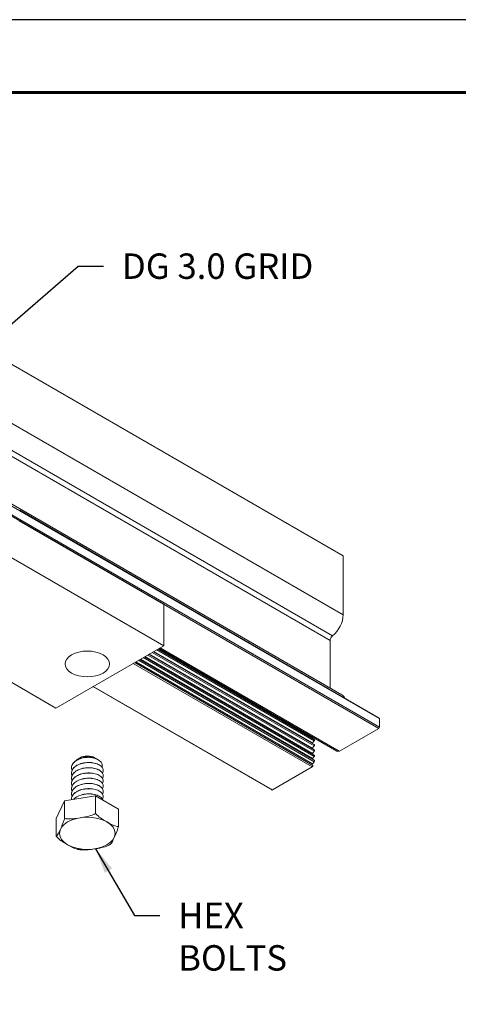
# Model space of a CAD drawing. Units: inches. Extents: x 3 to 259, y 3 to 12.
# Drawn here: x 226 to 228, y 7 to 12 of the extents above; entities that cross this region are included whole.
import ezdxf

# ---------------------------------------------------------------- set-up
doc = ezdxf.new("R2010")
doc.units = ezdxf.units.IN
doc.header["$MEASUREMENT"] = 0
doc.layers.get('0').update_dxf_attribs({"linetype": 'CONTINUOUS'})
doc.layers.get('Defpoints').update_dxf_attribs({"color": 252, "linetype": 'CONTINUOUS'})
doc.layers.add('DETAIL', color=1, linetype='CONTINUOUS')
doc.layers.add('DIM', color=1, linetype='CONTINUOUS')
doc.styles.add('STD', font='arial.ttf')
doc.dimstyles.new('F-DIM2$7', dxfattribs={"dimscale": 2, "dimtxt": 0.125, "dimasz": 0.125, "dimexe": 0.14, "dimexo": 0.07, "dimgap": 0.09, "dimtad": 0, "dimtih": 1, "dimtoh": 1, "dimdec": 4, "dimzin": 3, "dimdsep": 46, "dimlunit": 5, "dimtxsty": 'STD', "dimcen": 0, "dimclrd": 256, "dimclre": 3, "dimclrt": 256, "dimadec": 0, "dimazin": 0, "dimtfac": 1, "dimtdec": 3, "dimtofl": 0, "dimtmove": 0, "dimatfit": 3, "dimfxl": 1, "dimfrac": 2, "dimtolj": 1, "dimtzin": 0, "dimarcsym": 1})

# ---------------------------------------------------------------- blocks, each defined once
blk = doc.blocks.new('ISO_1.1')
at = {"color": 0, "linetype": 'Continuous', "lineweight": 0, "extrusion": (5.55112e-17, 0.816497, 0.57735)}
for p, q in [((84.2056, 84.5475), (84.2056, 84.72)), ((83.5949, 84.453), (83.5949, 84.6255)), ((83.8185, 84.324), (83.8185, 84.4965)), ((84.1238, 84.3712), (84.2056, 84.5475)), ((84.1238, 84.3712), (84.1238, 84.5437)), ((83.5949, 84.453), (83.8185, 84.324)), ((83.7436, 84.3302), (83.7436, 84.3309)), ((83.7436, 84.2788), (83.7436, 84.2796)), ((83.8185, 84.324), (84.1238, 84.3712)), ((84.0561, 84.3558), (84.0561, 84.3566)), ((84.0561, 84.3045), (84.0561, 84.3052)), ((83.7436, 84.2274), (83.7436, 84.2282)), ((84.0561, 84.2531), (84.0561, 84.2539)), ((84.0561, 84.2017), (84.0561, 84.2025)), ((83.7436, 84.176), (83.7436, 84.1768)), ((83.7436, 84.1247), (83.7436, 84.1254)), ((84.0561, 84.1504), (84.0561, 84.1511)), ((84.0561, 84.099), (84.0561, 84.0998)), ((83.7436, 84.0733), (83.7436, 84.0741)), ((84.0561, 84.0476), (84.0561, 84.0484)), ((83.8041, 83.9631), (83.7932, 83.9694)), ((83.8289, 83.9488), (83.8214, 83.9531)), ((83.9716, 83.9488), (83.986, 83.9571)), ((84.2096, 83.4612), (83.149, 82.8488)), ((87.0381, 81.8282), (84.2096, 83.4612)), ((83.149, 82.8488), (85.9774, 81.2158)), ((83.149, 82.4405), (83.149, 82.8488)), ((83.149, 82.4405), (85.9774, 80.8076))]:
    blk.add_line(p, q, dxfattribs=at)
at = {"color": 0, "linetype": 'Continuous', "lineweight": 0, "extrusion": (-9.9992e-17, -0.816497, -0.57735)}
for p, q in [((82.0812, 84.2655), (81.689, 84.039)), ((82.0812, 84.2655), (83.842, 83.2489)), ((82.0862, 84.266), (83.8449, 83.2506)), ((81.6871, 84.0092), (81.67, 83.9877)), ((81.67, 83.9877), (83.3958, 82.9913)), ((81.6845, 84.0239), (83.4344, 83.0136)), ((81.6871, 84.0092), (83.423, 83.007)), ((81.689, 84.039), (83.4497, 83.0224)), ((81.6686, 83.9741), (83.3833, 82.9841)), ((81.6686, 83.9227), (83.3388, 82.9584)), ((81.6871, 83.9578), (81.67, 83.9363)), ((81.67, 83.9363), (83.3513, 82.9656)), ((81.6871, 83.9064), (81.67, 83.8848)), ((81.6871, 83.9578), (83.3785, 82.9813)), ((81.6871, 83.9064), (83.3339, 82.9556)), ((81.4207, 83.8841), (81.0347, 83.6613)), ((81.4207, 83.8841), (83.1814, 82.8675)), ((81.446, 83.8841), (81.4279, 83.886)), ((81.4279, 83.886), (83.1867, 82.8706)), ((81.446, 83.8841), (83.1941, 82.8748)), ((81.4474, 83.8837), (83.1944, 82.875)), ((81.6686, 83.8712), (83.2942, 82.9327)), ((81.6686, 83.8198), (83.2497, 82.9069)), ((81.67, 83.8848), (83.3067, 82.9399)), ((81.6871, 83.8549), (81.67, 83.8334)), ((81.67, 83.8334), (83.2622, 82.9142)), ((81.6871, 83.8035), (81.67, 83.782)), ((81.6871, 83.8549), (83.2894, 82.9299)), ((81.6871, 83.8035), (83.2448, 82.9041)), ((81.6686, 83.7684), (83.2051, 82.8812)), ((81.67, 83.782), (83.2176, 82.8884)), ((81.6871, 83.7521), (81.6834, 83.7474)), ((81.6871, 83.7521), (83.2003, 82.8784)), ((81.0276, 83.649), (81.0276, 83.5633)), ((81.0276, 83.649), (84.5632, 81.6078)), ((81.0347, 83.6613), (84.5702, 81.62)), ((81.0276, 83.5633), (84.5632, 81.5221)), ((81.0297, 83.5587), (84.5652, 81.5175)), ((81.398, 83.3303), (84.9335, 81.2891)), ((81.5138, 83.2634), (81.5138, 82.7958)), ((81.4903, 82.7501), (85.0258, 80.7089)), ((81.5138, 82.7958), (85.0493, 80.7546)), ((81.3847, 82.5443), (81.3847, 81.965)), ((81.3847, 82.5443), (84.9203, 80.5031)), ((81.3847, 81.965), (88.4558, 77.8825)), ((84.5632, 81.6078), (88.0987, 79.5665)), ((84.5632, 81.5221), (88.0987, 79.4808))]:
    blk.add_line(p, q, dxfattribs=at)
at = {"color": 0, "linetype": 'Continuous', "lineweight": 0}
for centre, major_axis, ratio, start_param, end_param in [((83.9003, 84.6922), (0.2736, 0), 0.57735, -5.497789, 0.785396), ((82.0812, 84.2573), (0.005, 0.00866), 0.577352, 0, 0.785398), ((82.0812, 84.2573), (0.005, 0.00866), 0.57735, 0, 0.785398), ((81.6736, 83.9828), (-0.005, -0.00866), 0.57735, -1.822594, 0), ((81.689, 84.0317), (-0.0045, -0.00779), 0.57735, -2.356194, 0), ((81.6736, 83.9313), (-0.005, -0.00866), 0.57735, -1.822594, 0), ((81.4207, 83.8678), (0.01, 0.0173), 0.57735, 0.251798, 0.785398), ((81.4424, 83.875), (0.005, 0.00866), 0.57735, 0, 0.251798), ((81.6736, 83.8799), (-0.005, -0.00866), 0.57735, -1.822594, 0), ((81.6736, 83.8285), (-0.005, -0.00866), 0.57735, -1.822594, 0), ((81.6736, 83.777), (-0.005, -0.00866), 0.57735, -1.822594, 0), ((81.0347, 83.6531), (-0.005, -0.00866), 0.57735, -2.356194, -0.785398), ((81.0347, 83.5674), (-0.005, -0.00866), 0.57735, -0.785398, 0), ((81.488, 83.4862), (-0.09, -0.1559), 0.57735, -0.392412, 0), ((81.512, 82.6178), (-0.09, -0.1559), 0.57735, -2.184904, -0.785398)]:
    blk.add_ellipse(centre, major_axis=major_axis, ratio=ratio, start_param=start_param, end_param=end_param, dxfattribs=at)
at = {"color": 0, "linetype": 'Continuous', "lineweight": 0, "extrusion": (7.41039e-17, 4.05907e-16, -1)}
blk.add_ellipse((81.6835, 84.0142), major_axis=(-0.005, -0.00866), ratio=0.57735, start_param=-2.662851, end_param=-1.318999, dxfattribs=at)
at = {"color": 0, "linetype": 'Continuous', "lineweight": 0, "extrusion": (-1.72578e-18, 3.85589e-16, -1)}
blk.add_ellipse((81.6835, 83.9628), major_axis=(-0.005, -0.00866), ratio=0.57735, start_param=-1.810523, end_param=-1.318999, dxfattribs=at)
at = {"color": 0, "linetype": 'Continuous', "lineweight": 0, "extrusion": (9.07038e-17, 2.68126e-16, -1)}
blk.add_ellipse((81.6835, 83.9113), major_axis=(-0.005, -0.00866), ratio=0.57735, start_param=-1.810523, end_param=-1.318999, dxfattribs=at)
at = {"color": 0, "linetype": 'Continuous', "lineweight": 0, "extrusion": (-4.8802e-17, -3.33067e-16, -1)}
blk.add_ellipse((83.9003, 83.99), major_axis=(-0.1009, 0), ratio=0.57735, start_param=-2.356196, end_param=-0.785396, dxfattribs=at)
at = {"color": 0, "linetype": 'Continuous', "lineweight": 0, "extrusion": (-1.18192e-16, 5.1693e-16, -1)}
blk.add_ellipse((81.6835, 83.8599), major_axis=(-0.005, -0.00866), ratio=0.57735, start_param=-1.810523, end_param=-1.318999, dxfattribs=at)
at = {"color": 0, "linetype": 'Continuous', "lineweight": 0, "extrusion": (-8.49925e-17, 2.41367e-16, -1)}
blk.add_ellipse((81.6835, 83.8084), major_axis=(-0.005, -0.00866), ratio=0.57735, start_param=-1.810523, end_param=-1.318999, dxfattribs=at)
at = {"color": 0, "linetype": 'Continuous', "lineweight": 0, "extrusion": (-4.97998e-17, 4.13344e-16, -1)}
blk.add_ellipse((81.6835, 83.757), major_axis=(-0.005, -0.00866), ratio=0.57735, start_param=-1.810523, end_param=-1.318999, dxfattribs=at)
at = {"color": 0, "linetype": 'Continuous', "lineweight": 0, "extrusion": (3.23048e-17, -3.88578e-16, -1)}
blk.add_ellipse((83.9003, 83.0274), major_axis=(-0.2188, 0), ratio=0.57735, start_param=-5.497785, end_param=0.7854, dxfattribs=at)
at = {"color": 0, "linetype": 'Continuous', "lineweight": 0, "extrusion": (-7.01183e-17, 4.89174e-16, -1)}
blk.add_ellipse((81.4855, 82.7795), major_axis=(-0.02, -0.0346), ratio=0.57735, start_param=-2.356194, end_param=-0.956689, dxfattribs=at)
at = {"color": 0, "linetype": 'Continuous', "lineweight": 0}
for points, knots in [([(83.685, 84.8067), (83.6879, 84.8083), (83.6909, 84.8098), (83.7342, 84.8304), (83.7861, 84.8381), (83.8294, 84.8448), (83.8697, 84.851), (83.9176, 84.8587), (83.9566, 84.8543)], [-0.1150962, -0.1150962, -0.1150962, -0.1150962, -0.1075286, -0.1075286, 0, 0, 0, 0.1001782, 0.1001782, 0.1001782, 0.1001782]), ([(83.5949, 84.6255), (83.5964, 84.6315), (83.598, 84.6372), (83.6103, 84.6784), (83.6243, 84.7081), (83.6358, 84.733), (83.6474, 84.758), (83.6614, 84.7884), (83.6731, 84.7997), (83.6741, 84.8005), (83.6751, 84.801)], [-0.1221533, -0.1221533, -0.1221533, -0.1221533, -0.1075286, -0.1075286, 0, 0, 0, 0.1075286, 0.1075286, 0.1168524, 0.1168524, 0.1168524, 0.1168524]), ([(83.6751, 84.801), (83.6758, 84.8014), (83.6764, 84.8018), (83.6777, 84.8026), (83.6784, 84.803), (83.6797, 84.8037), (83.6803, 84.8041), (83.6816, 84.8049), (83.6823, 84.8052), (83.6836, 84.806), (83.6843, 84.8063), (83.685, 84.8067)], [4.6947746, 4.6947746, 4.6947746, 4.6947746, 4.70301869, 4.70301869, 4.71126279, 4.71126279, 4.71950688, 4.71950688, 4.72775097, 4.72775097, 4.73599507, 4.73599507, 4.73599507, 4.73599507]), ([(83.9566, 84.8543), (83.9595, 84.854), (83.9623, 84.8537), (83.968, 84.853), (83.9709, 84.8526), (83.9766, 84.8518), (83.9794, 84.8513), (83.985, 84.8504), (83.9878, 84.8499), (83.9935, 84.8489), (83.9962, 84.8484), (83.999, 84.8479)], [5.6844036, 5.6844036, 5.6844036, 5.6844036, 5.7130743, 5.7130743, 5.741745, 5.741745, 5.7704157, 5.7704157, 5.7990864, 5.7990864, 5.827757, 5.827757, 5.827757, 5.827757]), ([(83.999, 84.8479), (84.0279, 84.8423), (84.0637, 84.8213), (84.0938, 84.8039), (84.1255, 84.7856), (84.1635, 84.764), (84.1972, 84.7298), (84.2015, 84.7251), (84.2056, 84.72)], [-0.1021431, -0.1021431, -0.1021431, -0.1021431, 0, 0, 0, 0.1075286, 0.1075286, 0.1221533, 0.1221533, 0.1221533, 0.1221533]), ([(84.2056, 84.72), (84.2041, 84.7195), (84.2025, 84.7184), (84.1902, 84.7065), (84.1763, 84.6762), (84.1647, 84.6512), (84.1531, 84.6262), (84.1392, 84.5966), (84.1269, 84.5553), (84.1253, 84.5496), (84.1238, 84.5437)], [-0.1221533, -0.1221533, -0.1221533, -0.1221533, -0.1075286, -0.1075286, 0, 0, 0, 0.1075286, 0.1075286, 0.1221533, 0.1221533, 0.1221533, 0.1221533]), ([(83.8185, 84.4965), (83.8144, 84.5016), (83.81, 84.5063), (83.7764, 84.5405), (83.7384, 84.5621), (83.7067, 84.5804), (83.675, 84.5987), (83.637, 84.621), (83.6033, 84.6257), (83.599, 84.6259), (83.5949, 84.6255)], [-0.1221533, -0.1221533, -0.1221533, -0.1221533, -0.1075286, -0.1075286, 0, 0, 0, 0.1075286, 0.1075286, 0.1221533, 0.1221533, 0.1221533, 0.1221533]), ([(84.1238, 84.5437), (84.1182, 84.5456), (84.1123, 84.5469), (84.0663, 84.5546), (84.0144, 84.5462), (83.9711, 84.5395), (83.9278, 84.5328), (83.8759, 84.5251), (83.8299, 84.5032), (83.824, 84.5001), (83.8185, 84.4965)], [-0.1221533, -0.1221533, -0.1221533, -0.1221533, -0.1075286, -0.1075286, 0, 0, 0, 0.1075286, 0.1075286, 0.1221533, 0.1221533, 0.1221533, 0.1221533]), ([(84.0509, 84.3305), (84.0529, 84.3257), (84.0544, 84.3208), (84.0574, 84.3031), (84.0556, 84.2902), (84.0443, 84.2655), (84.0349, 84.2539), (84.0095, 84.2333), (83.9938, 84.2246), (83.9582, 84.211), (83.9386, 84.2062), (83.8981, 84.2013), (83.8776, 84.2012), (83.8383, 84.2054), (83.8199, 84.2097), (83.7878, 84.222), (83.7743, 84.2299), (83.7541, 84.2482), (83.7475, 84.2584), (83.7423, 84.2797), (83.7437, 84.2905), (83.7497, 84.3021), (83.7504, 84.3035), (83.7513, 84.3049)], [1.8442034, 1.8442034, 1.8442034, 1.8442034, 1.8632061, 1.8632061, 1.9122378, 1.9122378, 1.9612696, 1.9612696, 2.0103013, 2.0103013, 2.0593331, 2.0593331, 2.1083648, 2.1083648, 2.1573965, 2.1573965, 2.2064283, 2.2064283, 2.25546, 2.25546, 2.3044917, 2.3044917, 2.3110467, 2.3110467, 2.3110467, 2.3110467]), ([(84.056, 84.3607), (84.0568, 84.3488), (84.0541, 84.3369), (84.0417, 84.3133), (84.0315, 84.3019), (84.0049, 84.2819), (83.9887, 84.2735), (83.9523, 84.2607), (83.9325, 84.2565), (83.8919, 84.2525), (83.8714, 84.2528), (83.8326, 84.2579), (83.8146, 84.2626), (83.7835, 84.2757), (83.7706, 84.2839), (83.7518, 84.3026), (83.7461, 84.313), (83.7424, 84.3343), (83.7446, 84.3451), (83.7509, 84.3556), (83.7511, 84.3559), (83.7513, 84.3562)], [1.0820545, 1.0820545, 1.0820545, 1.0820545, 1.12773, 1.12773, 1.1767617, 1.1767617, 1.2257935, 1.2257935, 1.2748252, 1.2748252, 1.323857, 1.323857, 1.3728887, 1.3728887, 1.4219204, 1.4219204, 1.4709522, 1.4709522, 1.5199839, 1.5199839, 1.5215607, 1.5215607, 1.5215607, 1.5215607]), ([(84.0509, 84.2792), (84.054, 84.2718), (84.0557, 84.2643), (84.0567, 84.2439), (84.0533, 84.2311), (84.0389, 84.207), (84.028, 84.1958), (84.0002, 84.1765), (83.9835, 84.1685), (83.9464, 84.1565), (83.9264, 84.1527), (83.8856, 84.1497), (83.8653, 84.1505), (83.827, 84.1564), (83.8094, 84.1615), (83.7793, 84.1753), (83.7671, 84.1838), (83.7498, 84.203), (83.7448, 84.2135), (83.7429, 84.2341), (83.7454, 84.2441), (83.7513, 84.2535)], [0.2651934, 0.2651934, 0.2651934, 0.2651934, 0.2941904, 0.2941904, 0.3432222, 0.3432222, 0.3922539, 0.3922539, 0.4412857, 0.4412857, 0.4903174, 0.4903174, 0.5393491, 0.5393491, 0.5883809, 0.5883809, 0.6374126, 0.6374126, 0.6864444, 0.6864444, 0.7320763, 0.7320763, 0.7320763, 0.7320763]), ([(83.7436, 84.3302), (83.7436, 84.32), (83.7472, 84.3099), (83.7617, 84.2906), (83.7727, 84.2816), (83.8008, 84.2667), (83.8176, 84.2609), (83.8549, 84.2535), (83.875, 84.2519), (83.9157, 84.2533), (83.936, 84.2563), (83.9742, 84.2668), (83.9916, 84.2741), (84.0214, 84.2923), (84.0335, 84.303), (84.0504, 84.3266), (84.0552, 84.3392), (84.0561, 84.3533), (84.0561, 84.3546), (84.0561, 84.3558)], [0.1004713, 0.1004713, 0.1004713, 0.1004713, 0.1470952, 0.1470952, 0.196127, 0.196127, 0.2451587, 0.2451587, 0.2941904, 0.2941904, 0.3432222, 0.3432222, 0.3922539, 0.3922539, 0.4412857, 0.4412857, 0.4903174, 0.4903174, 0.4952154, 0.4952154, 0.4952154, 0.4952154]), ([(83.7436, 84.2788), (83.7436, 84.2708), (83.7459, 84.2629), (83.7561, 84.245), (83.7657, 84.2356), (83.7914, 84.2194), (83.8072, 84.2129), (83.8431, 84.2038), (83.8627, 84.2013), (83.9032, 84.2009), (83.9237, 84.2029), (83.9629, 84.2116), (83.9812, 84.2181), (84.0131, 84.2349), (84.0264, 84.245), (84.0463, 84.2677), (84.0526, 84.2801), (84.0558, 84.2967), (84.0561, 84.3006), (84.0561, 84.3045)], [1.6794584, 1.6794584, 1.6794584, 1.6794584, 1.7161109, 1.7161109, 1.7651426, 1.7651426, 1.8141744, 1.8141744, 1.8632061, 1.8632061, 1.9122378, 1.9122378, 1.9612696, 1.9612696, 2.0103013, 2.0103013, 2.0593331, 2.0593331, 2.0742087, 2.0742087, 2.0742087, 2.0742087]), ([(83.7467, 84.3654), (83.748, 84.3619), (83.7499, 84.3583), (83.7588, 84.3448), (83.7691, 84.3356), (83.796, 84.3201), (83.8124, 84.3139), (83.8489, 84.3056), (83.8688, 84.3036), (83.9095, 84.3041), (83.9299, 84.3066), (83.9686, 84.3162), (83.9865, 84.3231), (84.0151, 84.3393), (84.0262, 84.348), (84.0349, 84.3575)], [0.9148112, 0.9148112, 0.9148112, 0.9148112, 0.931603, 0.931603, 0.9806348, 0.9806348, 1.0296665, 1.0296665, 1.0786983, 1.0786983, 1.12773, 1.12773, 1.1767617, 1.1767617, 1.2184382, 1.2184382, 1.2184382, 1.2184382]), ([(84.0341, 84.3574), (84.0284, 84.3513), (84.0217, 84.3455), (84.0002, 84.3306), (83.9835, 84.3226), (83.9464, 84.3107), (83.9264, 84.3068), (83.8856, 84.3038), (83.8653, 84.3046), (83.827, 84.3105), (83.8094, 84.3157), (83.7793, 84.3294), (83.7671, 84.3379), (83.7534, 84.3532), (83.7496, 84.3591), (83.7471, 84.3652)], [0.3654527, 0.3654527, 0.3654527, 0.3654527, 0.3922539, 0.3922539, 0.4412857, 0.4412857, 0.4903174, 0.4903174, 0.5393491, 0.5393491, 0.5883809, 0.5883809, 0.6374126, 0.6374126, 0.6662306, 0.6662306, 0.6662306, 0.6662306]), ([(84.0509, 84.2278), (84.0534, 84.2217), (84.0551, 84.2155), (84.0572, 84.1965), (84.0546, 84.1836), (84.0417, 84.1591), (84.0315, 84.1477), (84.0049, 84.1278), (83.9887, 84.1194), (83.9523, 84.1066), (83.9325, 84.1024), (83.8919, 84.0984), (83.8714, 84.0987), (83.8326, 84.1038), (83.8146, 84.1085), (83.7835, 84.1215), (83.7706, 84.1298), (83.7518, 84.1485), (83.7461, 84.1589), (83.7424, 84.1802), (83.7446, 84.191), (83.7509, 84.2015), (83.7511, 84.2018), (83.7513, 84.2021)], [1.0546985, 1.0546985, 1.0546985, 1.0546985, 1.0786983, 1.0786983, 1.12773, 1.12773, 1.1767617, 1.1767617, 1.2257935, 1.2257935, 1.2748252, 1.2748252, 1.323857, 1.323857, 1.3728887, 1.3728887, 1.4219204, 1.4219204, 1.4709522, 1.4709522, 1.5199839, 1.5199839, 1.5215607, 1.5215607, 1.5215607, 1.5215607]), ([(83.7436, 84.2274), (83.7436, 84.2183), (83.7465, 84.2093), (83.7588, 84.1907), (83.7691, 84.1815), (83.796, 84.166), (83.8124, 84.1598), (83.8489, 84.1515), (83.8688, 84.1494), (83.9095, 84.15), (83.9299, 84.1525), (83.9686, 84.1621), (83.9865, 84.169), (84.0174, 84.1865), (84.0301, 84.1969), (84.0485, 84.2201), (84.0541, 84.2326), (84.056, 84.2479), (84.0561, 84.2505), (84.0561, 84.2531)], [0.8899615, 0.8899615, 0.8899615, 0.8899615, 0.931603, 0.931603, 0.9806348, 0.9806348, 1.0296665, 1.0296665, 1.0786983, 1.0786983, 1.12773, 1.12773, 1.1767617, 1.1767617, 1.2257935, 1.2257935, 1.2748252, 1.2748252, 1.2847092, 1.2847092, 1.2847092, 1.2847092]), ([(83.7436, 84.176), (83.7436, 84.1659), (83.7472, 84.1558), (83.7617, 84.1365), (83.7727, 84.1275), (83.8008, 84.1126), (83.8176, 84.1068), (83.8549, 84.0993), (83.875, 84.0978), (83.9157, 84.0992), (83.936, 84.1022), (83.9742, 84.1127), (83.9916, 84.12), (84.0214, 84.1382), (84.0335, 84.1489), (84.0504, 84.1724), (84.0552, 84.1851), (84.0561, 84.1992), (84.0561, 84.2005), (84.0561, 84.2017)], [0.1004713, 0.1004713, 0.1004713, 0.1004713, 0.1470952, 0.1470952, 0.196127, 0.196127, 0.2451587, 0.2451587, 0.2941904, 0.2941904, 0.3432222, 0.3432222, 0.3922539, 0.3922539, 0.4412857, 0.4412857, 0.4903174, 0.4903174, 0.4952154, 0.4952154, 0.4952154, 0.4952154]), ([(84.0509, 84.1764), (84.0529, 84.1716), (84.0544, 84.1667), (84.0574, 84.149), (84.0556, 84.1361), (84.0443, 84.1114), (84.0349, 84.0998), (84.0095, 84.0792), (83.9938, 84.0705), (83.9582, 84.0569), (83.9386, 84.0521), (83.8981, 84.0472), (83.8776, 84.0471), (83.8383, 84.0513), (83.8199, 84.0555), (83.7878, 84.0679), (83.7743, 84.0758), (83.7541, 84.0941), (83.7475, 84.1043), (83.7423, 84.1255), (83.7437, 84.1363), (83.7497, 84.148), (83.7504, 84.1494), (83.7513, 84.1507)], [1.8442034, 1.8442034, 1.8442034, 1.8442034, 1.8632061, 1.8632061, 1.9122378, 1.9122378, 1.9612696, 1.9612696, 2.0103013, 2.0103013, 2.0593331, 2.0593331, 2.1083648, 2.1083648, 2.1573965, 2.1573965, 2.2064283, 2.2064283, 2.25546, 2.25546, 2.3044917, 2.3044917, 2.3110467, 2.3110467, 2.3110467, 2.3110467]), ([(84.0509, 84.1251), (84.054, 84.1177), (84.0557, 84.1102), (84.0567, 84.0898), (84.0533, 84.077), (84.0389, 84.0529), (84.028, 84.0417), (84.0002, 84.0224), (83.9835, 84.0144), (83.9464, 84.0024), (83.9264, 83.9986), (83.8856, 83.9956), (83.8653, 83.9964), (83.827, 84.0023), (83.8094, 84.0074), (83.7793, 84.0212), (83.7671, 84.0297), (83.7498, 84.0489), (83.7448, 84.0594), (83.7429, 84.08), (83.7454, 84.09), (83.7513, 84.0994)], [0.2651934, 0.2651934, 0.2651934, 0.2651934, 0.2941904, 0.2941904, 0.3432222, 0.3432222, 0.3922539, 0.3922539, 0.4412857, 0.4412857, 0.4903174, 0.4903174, 0.5393491, 0.5393491, 0.5883809, 0.5883809, 0.6374126, 0.6374126, 0.6864444, 0.6864444, 0.7320763, 0.7320763, 0.7320763, 0.7320763]), ([(83.7436, 84.1247), (83.7436, 84.1167), (83.7459, 84.1088), (83.7561, 84.0909), (83.7657, 84.0815), (83.7914, 84.0653), (83.8072, 84.0588), (83.8431, 84.0497), (83.8627, 84.0472), (83.9032, 84.0467), (83.9237, 84.0488), (83.9629, 84.0575), (83.9812, 84.064), (84.0131, 84.0808), (84.0264, 84.0909), (84.0463, 84.1136), (84.0526, 84.126), (84.0558, 84.1426), (84.0561, 84.1465), (84.0561, 84.1504)], [1.6794584, 1.6794584, 1.6794584, 1.6794584, 1.7161109, 1.7161109, 1.7651426, 1.7651426, 1.8141744, 1.8141744, 1.8632061, 1.8632061, 1.9122378, 1.9122378, 1.9612696, 1.9612696, 2.0103013, 2.0103013, 2.0593331, 2.0593331, 2.0742087, 2.0742087, 2.0742087, 2.0742087]), ([(83.7436, 84.0733), (83.7436, 84.0642), (83.7465, 84.0552), (83.7588, 84.0366), (83.7691, 84.0274), (83.796, 84.0118), (83.8124, 84.0057), (83.8489, 83.9974), (83.8688, 83.9953), (83.9095, 83.9958), (83.9299, 83.9984), (83.9686, 84.008), (83.9865, 84.0149), (84.0174, 84.0324), (84.0301, 84.0428), (84.0485, 84.0659), (84.0541, 84.0784), (84.056, 84.0938), (84.0561, 84.0964), (84.0561, 84.099)], [0.8899615, 0.8899615, 0.8899615, 0.8899615, 0.931603, 0.931603, 0.9806348, 0.9806348, 1.0296665, 1.0296665, 1.0786983, 1.0786983, 1.12773, 1.12773, 1.1767617, 1.1767617, 1.2257935, 1.2257935, 1.2748252, 1.2748252, 1.2847092, 1.2847092, 1.2847092, 1.2847092]), ([(83.7568, 84.0404), (83.7555, 84.0371), (83.7546, 84.0338), (83.7525, 84.02), (83.7547, 84.0095), (83.7665, 83.9894), (83.776, 83.9801), (83.8013, 83.9641), (83.8169, 83.9575), (83.8519, 83.9482), (83.8709, 83.9455), (83.8905, 83.945)], [-0.2040761, -0.2040761, -0.2040761, -0.2040761, -0.1890154, -0.1890154, -0.1426671, -0.1426671, -0.0957123, -0.0957123, -0.0481605, -0.0481605, -0.0008545, -0.0008545, -0.0008545, -0.0008545]), ([(84.0509, 84.0737), (84.0534, 84.0676), (84.0551, 84.0614), (84.0572, 84.0423), (84.0546, 84.0295), (84.0417, 84.005), (84.0315, 83.9936), (84.0049, 83.9737), (83.9887, 83.9653), (83.9523, 83.9525), (83.9325, 83.9482), (83.9049, 83.9455), (83.8977, 83.9451), (83.8905, 83.945)], [1.0546985, 1.0546985, 1.0546985, 1.0546985, 1.0786983, 1.0786983, 1.12773, 1.12773, 1.1767617, 1.1767617, 1.2257935, 1.2257935, 1.2748252, 1.2748252, 1.2922865, 1.2922865, 1.2922865, 1.2922865]), ([(83.9045, 83.9448), (83.9218, 83.946), (83.9389, 83.9489), (83.9742, 83.9586), (83.9916, 83.9659), (84.0214, 83.9841), (84.0335, 83.9948), (84.0504, 84.0183), (84.0552, 84.0309), (84.0561, 84.0451), (84.0561, 84.0463), (84.0561, 84.0476)], [0.3015773, 0.3015773, 0.3015773, 0.3015773, 0.3432222, 0.3432222, 0.3922539, 0.3922539, 0.4412857, 0.4412857, 0.4903174, 0.4903174, 0.4952154, 0.4952154, 0.4952154, 0.4952154]), ([(83.9045, 83.9448), (83.8888, 83.944), (83.8734, 83.9446), (83.8446, 83.9483), (83.8313, 83.9514), (83.8141, 83.9579), (83.8087, 83.9604), (83.8041, 83.9631)], [-0.2312193, -0.2312193, -0.2312193, -0.2312193, -0.1929058, -0.1929058, -0.15411571, -0.15411571, -0.1341411, -0.1341411, -0.1341411, -0.1341411]), ([(83.8132, 83.9585), (83.816, 83.9564), (83.819, 83.9544), (83.8323, 83.947), (83.8442, 83.9426), (83.871, 83.9366), (83.8856, 83.9352), (83.9157, 83.9356), (83.9309, 83.9375), (83.9599, 83.9447), (83.9734, 83.9499), (83.9965, 83.963), (84.0059, 83.9706), (84.0129, 83.9791)], [-0.767686, -0.767686, -0.767686, -0.767686, -0.7558225, -0.7558225, -0.720368, -0.720368, -0.6842617, -0.6842617, -0.6474785, -0.6474785, -0.6099803, -0.6099803, -0.5731387, -0.5731387, -0.5731387, -0.5731387]), ([(83.8905, 83.945), (83.8938, 83.9449), (83.897, 83.9448), (83.9017, 83.9448), (83.9031, 83.9448), (83.9045, 83.9448)], [0.08627209, 0.08627209, 0.08627209, 0.08627209, 0.09402785, 0.09402785, 0.09742885, 0.09742885, 0.09742885, 0.09742885])]:
    blk.add_open_spline(points, degree=3, knots=knots, dxfattribs=at)
blk = doc.blocks.new('WEB00123')
at = {"layer": 'DETAIL', "rotation": 180}
blk.add_blockref('ISO_1.1', (90.4575, 90.6912), dxfattribs=at)
at = {"layer": 'DIM', "char_height": 0.25, "attachment_point": 1, "style": 'STD'}
for s, insert in [('DG 3.0 GRID', (6.8976, 11.6978)), ('\\A1;HEX \\PBOLTS', (7.4505, 5.317))]:
    blk.add_mtext(s, dxfattribs=dict(at, insert=insert))
at = {"layer": 'DIM', "annotation_type": 0, "has_hookline": 1, "hookline_direction": 0}
for points, text_width in [([(5.5372, 10.7675), (6.4676, 11.5728), (6.7176, 11.5728)], 2.031), ([(6.639, 5.8481), (7.0205, 5.192), (7.2705, 5.192)], 1.1013)]:
    blk.add_leader(points, dimstyle='F-DIM2$7', override={"dimgap": 0.09, "dimtad": 0}, dxfattribs=dict(at, text_width=text_width))

msp = doc.modelspace()

# ---------------------------------------------------------------- linework, layer by layer
at = {"const_width": 0.0156}
msp.add_lwpolyline([(233.2144, 3.7459), (223.0094, 3.7459), (223.0094, 11.5107), (233.2144, 11.5107)], close=True, dxfattribs=at)
at = {"layer": 'Defpoints'}
msp.add_lwpolyline([(222.6219, 3.3883), (233.6019, 3.3883), (233.6019, 11.8683), (222.6219, 11.8683)], close=True, dxfattribs=at)

# ---------------------------------------------------------------- block references
at = {"xscale": 0.5, "yscale": 0.5, "zscale": 0.5}
msp.add_blockref('WEB00123', (223.0094, 4.8709), dxfattribs=at)

doc.saveas('drawing.dxf')
